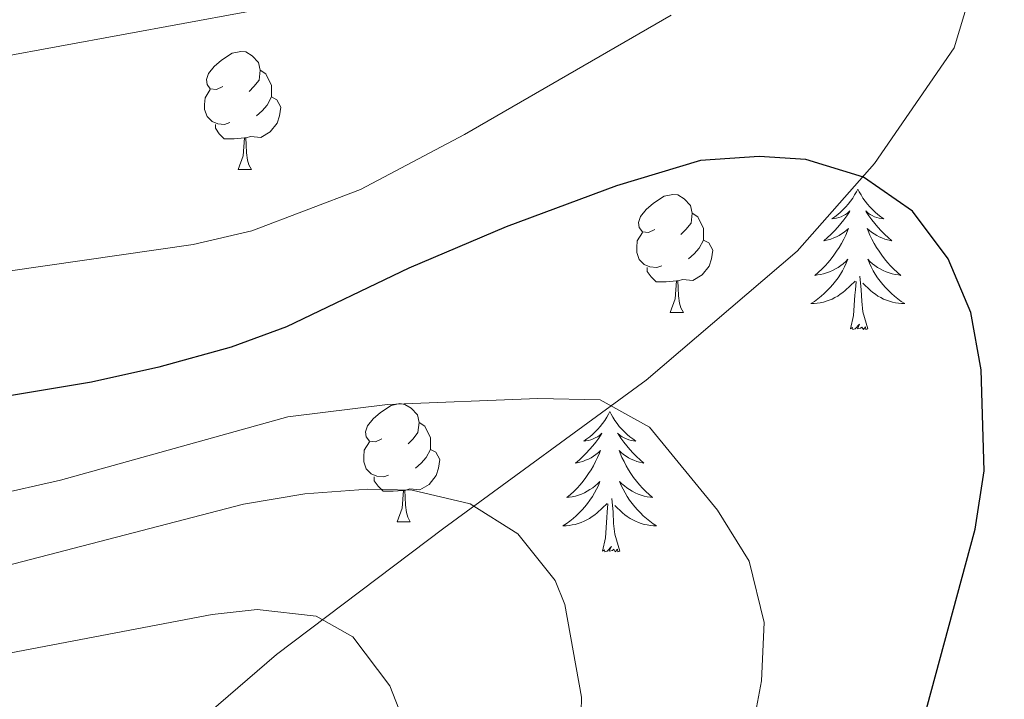
# Model space of a CAD drawing. Units: metres. Extents: x 623896 to 628404, y 720100 to 723151.
# Drawn here: x 626286 to 626369, y 721097 to 721155 of the extents above; entities that cross this region are included whole.
import ezdxf

# ---------------------------------------------------------------- set-up
doc = ezdxf.new("R2010")
doc.units = ezdxf.units.M
doc.header["$MEASUREMENT"] = 0
doc.linetypes.add('DGN Style 3', pattern=[69.104605, 49.360432, -19.744173])
for name, color, linetype, lineweight in [('Carátula', 7, 'Continuous', 5), ('Elementos auxiliares', 7, 'Continuous', 5), ('Entidades rústicas y varios', 7, 'Continuous', 5), ('Relieve y altimetría', 7, 'Continuous', 5)]:
    doc.layers.add(name, color=color, linetype=linetype, lineweight=lineweight)

msp = doc.modelspace()

# ---------------------------------------------------------------- linework, layer by layer
at = {"layer": 'Carátula', "color": 7, "linetype": 'Continuous', "lineweight": 5}
msp.add_3dface([(623950.17, 720099.88), (628404.43, 720181.21), (628350.21, 723150.72), (623895.95, 723069.39)], dxfattribs=at)
at = {"layer": 'Elementos auxiliares', "color": 250, "linetype": 'Continuous', "lineweight": 5}
msp.add_3dface([(624777.51, 722823.03), (628193.32, 722885.43), (628236.08, 720572.08), (624819.12, 720509.69)], dxfattribs=at)
at = {"layer": 'Entidades rústicas y varios', "color": 92, "linetype": 'Continuous', "lineweight": 5}
for p, q in [((626304.36, 721142.23), (626305.49, 721142.23)), ((626341.06, 721130.09), (626342.18, 721130.09)), ((626317.87, 721112.32), (626318.99, 721112.32))]:
    msp.add_line(p, q, dxfattribs=at)
at = {"layer": 'Entidades rústicas y varios', "color": 92, "linetype": 'Continuous', "lineweight": 5, "flags": 128}
for points in [[(626303.06, 721149.29), (626302.53, 721149.02), (626302, 721149.08), (626301.74, 721149.45), (626301.68, 721149.87), (626301.84, 721150.39), (626302.32, 721150.99), (626302.96, 721151.52), (626303.86, 721152.1), (626304.6, 721152.26), (626305.03, 721152.21), (626305.56, 721151.89), (626306.09, 721151.31), (626306.25, 721150.67), (626306.14, 721149.82), (626305.71, 721149.29), (626305.29, 721148.86)], [(626306.25, 721150.67), (626306.72, 721150.35), (626307.04, 721149.71), (626307.2, 721149.39), (626307.2, 721148.81), (626307.2, 721148.39), (626306.83, 721147.7), (626306.41, 721147.22), (626305.93, 721146.8)], [(626303.65, 721146.21), (626303.22, 721146.05), (626302.64, 721146.11), (626302.16, 721146.32), (626301.74, 721146.74), (626301.52, 721147.33), (626301.52, 721147.75), (626301.58, 721148.33), (626302, 721149.02)], [(626307.2, 721148.39), (626307.65, 721148.14), (626308, 721147.52), (626307.89, 721146.8), (626307.68, 721146.16), (626307.09, 721145.42), (626306.3, 721144.94), (626305.45, 721145.04), (626305.02, 721144.91)], [(626304.91, 721144.91), (626304.02, 721144.83), (626303.17, 721144.83), (626302.75, 721145.26), (626302.43, 721145.73), (626302.43, 721146.05)], [(626304.36, 721142.23), (626304.8, 721143.39), (626304.91, 721144.91), (626305.02, 721144.91), (626305.05, 721144.33), (626305.09, 721143.64), (626305.16, 721143.03), (626305.27, 721142.63), (626305.49, 721142.23)], [(626357, 721140.56), (626356.89, 721140.34), (626356.73, 721140.07), (626356.57, 721139.8), (626356.38, 721139.55), (626356.19, 721139.3), (626355.98, 721139.06), (626355.76, 721138.84), (626355.53, 721138.62), (626355.29, 721138.42), (626355.04, 721138.22), (626354.78, 721138.05), (626354.98, 721138.07), (626355.18, 721138.11), (626355.38, 721138.16), (626355.58, 721138.23), (626355.77, 721138.32), (626355.95, 721138.42), (626356.12, 721138.53), (626356.33, 721138.72), (626356.29, 721138.65), (626356.06, 721138.31), (626355.81, 721137.97), (626355.56, 721137.65), (626355.29, 721137.33), (626355.01, 721137.03), (626354.72, 721136.73), (626354.42, 721136.45), (626354.1, 721136.18), (626354.23, 721136.2), (626354.47, 721136.26), (626354.71, 721136.33), (626354.95, 721136.42), (626355.18, 721136.52), (626355.4, 721136.64), (626355.62, 721136.77), (626355.83, 721136.92), (626356.02, 721137.07), (626356.21, 721137.24), (626356.12, 721137.02), (626355.97, 721136.66), (626355.8, 721136.31), (626355.61, 721135.96), (626355.41, 721135.62), (626355.2, 721135.29), (626354.97, 721134.97), (626354.73, 721134.66), (626354.48, 721134.35), (626354.22, 721134.06), (626353.94, 721133.78), (626353.66, 721133.51), (626353.36, 721133.25), (626353.56, 721133.28), (626353.82, 721133.32), (626354.08, 721133.39), (626354.34, 721133.46), (626354.6, 721133.56), (626354.85, 721133.67), (626355.09, 721133.79), (626355.32, 721133.93), (626355.55, 721134.08), (626355.76, 721134.24), (626355.97, 721134.42), (626356.16, 721134.61), (626356.02, 721134.28), (626355.87, 721133.96), (626355.7, 721133.64), (626355.52, 721133.34), (626355.32, 721133.04), (626355.11, 721132.75), (626354.89, 721132.48), (626354.65, 721132.21), (626354.4, 721131.95), (626354.15, 721131.7), (626353.88, 721131.47), (626353.6, 721131.25), (626353.31, 721131.04), (626353.02, 721130.85), (626353.28, 721130.86), (626353.55, 721130.88), (626353.81, 721130.92), (626354.07, 721130.98), (626354.32, 721131.05), (626354.57, 721131.14), (626354.82, 721131.24), (626355.06, 721131.36), (626355.29, 721131.49), (626355.51, 721131.64), (626355.72, 721131.79), (626355.92, 721131.96), (626356.77, 721132.76)], [(626357, 721140.56), (626357.11, 721140.34), (626357.27, 721140.07), (626357.43, 721139.8), (626357.62, 721139.55), (626357.81, 721139.3), (626358.02, 721139.06), (626358.24, 721138.84), (626358.47, 721138.62), (626358.71, 721138.42), (626358.96, 721138.22), (626359.22, 721138.05), (626359.02, 721138.07), (626358.82, 721138.11), (626358.62, 721138.16), (626358.42, 721138.23), (626358.23, 721138.32), (626358.05, 721138.42), (626357.88, 721138.53), (626357.67, 721138.72), (626357.71, 721138.65), (626357.94, 721138.31), (626358.19, 721137.97), (626358.44, 721137.65), (626358.71, 721137.33), (626358.99, 721137.03), (626359.28, 721136.73), (626359.58, 721136.45), (626359.9, 721136.18), (626359.77, 721136.2), (626359.53, 721136.26), (626359.29, 721136.33), (626359.05, 721136.42), (626358.82, 721136.52), (626358.6, 721136.64), (626358.38, 721136.77), (626358.17, 721136.92), (626357.98, 721137.07), (626357.79, 721137.24), (626357.88, 721137.02), (626358.03, 721136.66), (626358.2, 721136.31), (626358.39, 721135.96), (626358.59, 721135.62), (626358.8, 721135.29), (626359.03, 721134.97), (626359.27, 721134.66), (626359.52, 721134.35), (626359.78, 721134.06), (626360.06, 721133.78), (626360.34, 721133.51), (626360.64, 721133.25), (626360.44, 721133.28), (626360.18, 721133.32), (626359.92, 721133.39), (626359.66, 721133.46), (626359.4, 721133.56), (626359.15, 721133.67), (626358.91, 721133.79), (626358.68, 721133.93), (626358.45, 721134.08), (626358.24, 721134.24), (626358.03, 721134.42), (626357.84, 721134.61), (626357.98, 721134.28), (626358.13, 721133.96), (626358.3, 721133.64), (626358.48, 721133.34), (626358.68, 721133.04), (626358.89, 721132.75), (626359.11, 721132.48), (626359.35, 721132.21), (626359.6, 721131.95), (626359.85, 721131.7), (626360.12, 721131.47), (626360.4, 721131.25), (626360.69, 721131.04), (626360.98, 721130.85), (626360.72, 721130.86), (626360.45, 721130.88), (626360.19, 721130.92), (626359.93, 721130.98), (626359.68, 721131.05), (626359.43, 721131.14), (626359.18, 721131.24), (626358.94, 721131.36), (626358.71, 721131.49), (626358.49, 721131.64), (626358.28, 721131.79), (626358.08, 721131.96), (626357.42, 721132.58)], [(626339.76, 721137.15), (626339.22, 721136.88), (626338.7, 721136.94), (626338.43, 721137.31), (626338.38, 721137.73), (626338.54, 721138.25), (626339.02, 721138.85), (626339.65, 721139.38), (626340.55, 721139.96), (626341.3, 721140.12), (626341.72, 721140.07), (626342.25, 721139.75), (626342.78, 721139.17), (626342.94, 721138.53), (626342.83, 721137.68), (626342.4, 721137.15), (626341.98, 721136.72)], [(626342.94, 721138.53), (626343.42, 721138.21), (626343.73, 721137.57), (626343.89, 721137.25), (626343.89, 721136.67), (626343.89, 721136.25), (626343.52, 721135.56), (626343.1, 721135.08), (626342.62, 721134.66)], [(626340.34, 721134.07), (626339.92, 721133.91), (626339.33, 721133.97), (626338.86, 721134.18), (626338.43, 721134.6), (626338.22, 721135.19), (626338.22, 721135.61), (626338.27, 721136.19), (626338.7, 721136.88)], [(626343.89, 721136.25), (626344.34, 721136), (626344.69, 721135.38), (626344.58, 721134.66), (626344.37, 721134.02), (626343.78, 721133.28), (626342.99, 721132.8), (626342.14, 721132.9), (626341.71, 721132.77)], [(626341.6, 721132.77), (626340.71, 721132.69), (626339.86, 721132.69), (626339.44, 721133.12), (626339.12, 721133.59), (626339.12, 721133.91)], [(626341.06, 721130.09), (626341.49, 721131.25), (626341.6, 721132.77), (626341.71, 721132.77), (626341.74, 721132.19), (626341.78, 721131.5), (626341.85, 721130.89), (626341.96, 721130.49), (626342.18, 721130.09)], [(626356.38, 721128.71), (626356.63, 721129.83), (626356.74, 721131.57), (626356.79, 721132.01), (626356.85, 721132.73)], [(626357.85, 721128.71), (626357.42, 721130.15), (626357.33, 721131.06), (626357.28, 721132.01), (626357.18, 721133.17)], [(626357.85, 721128.71), (626357.68, 721128.64), (626357.66, 721128.88), (626357.47, 721128.66), (626357.35, 721128.86), (626357.23, 721128.76), (626356.96, 721128.7), (626357.15, 721129.1), (626356.77, 721128.72), (626356.58, 721128.66), (626356.54, 721128.82), (626356.38, 721128.71)], [(626316.57, 721119.38), (626316.04, 721119.12), (626315.51, 721119.17), (626315.24, 721119.54), (626315.19, 721119.96), (626315.35, 721120.48), (626315.83, 721121.08), (626316.46, 721121.61), (626317.36, 721122.2), (626318.11, 721122.36), (626318.53, 721122.3), (626319.06, 721121.98), (626319.59, 721121.4), (626319.75, 721120.76), (626319.64, 721119.91), (626319.22, 721119.38), (626318.8, 721118.96)], [(626335.93, 721121.7), (626335.82, 721121.48), (626335.67, 721121.2), (626335.5, 721120.94), (626335.32, 721120.68), (626335.12, 721120.43), (626334.92, 721120.19), (626334.7, 721119.97), (626334.47, 721119.75), (626334.23, 721119.55), (626333.98, 721119.36), (626333.72, 721119.18), (626333.91, 721119.2), (626334.12, 721119.24), (626334.32, 721119.3), (626334.51, 721119.36), (626334.7, 721119.45), (626334.88, 721119.55), (626335.06, 721119.66), (626335.26, 721119.85), (626335.22, 721119.79), (626334.99, 721119.44), (626334.75, 721119.1), (626334.49, 721118.78), (626334.22, 721118.46), (626333.94, 721118.16), (626333.65, 721117.86), (626333.35, 721117.58), (626333.03, 721117.31), (626333.16, 721117.33), (626333.4, 721117.39), (626333.65, 721117.46), (626333.88, 721117.55), (626334.11, 721117.66), (626334.34, 721117.77), (626334.55, 721117.9), (626334.76, 721118.05), (626334.96, 721118.21), (626335.14, 721118.38), (626335.06, 721118.15), (626334.9, 721117.79), (626334.73, 721117.44), (626334.54, 721117.09), (626334.34, 721116.75), (626334.13, 721116.42), (626333.9, 721116.1), (626333.66, 721115.79), (626333.41, 721115.48), (626333.15, 721115.19), (626332.88, 721114.91), (626332.59, 721114.64), (626332.29, 721114.38), (626332.49, 721114.41), (626332.75, 721114.46), (626333.02, 721114.52), (626333.28, 721114.6), (626333.53, 721114.69), (626333.78, 721114.8), (626334.02, 721114.92), (626334.25, 721115.06), (626334.48, 721115.21), (626334.7, 721115.37), (626334.9, 721115.55), (626335.1, 721115.74), (626334.96, 721115.41), (626334.8, 721115.09), (626334.63, 721114.78), (626334.45, 721114.47), (626334.25, 721114.17), (626334.04, 721113.89), (626333.82, 721113.61), (626333.58, 721113.34), (626333.34, 721113.08), (626333.08, 721112.84), (626332.81, 721112.6), (626332.53, 721112.38), (626332.24, 721112.17), (626331.95, 721111.98), (626332.22, 721111.99), (626332.48, 721112.02), (626332.74, 721112.06), (626333, 721112.11), (626333.26, 721112.18), (626333.51, 721112.27), (626333.75, 721112.38), (626333.99, 721112.49), (626334.22, 721112.62), (626334.44, 721112.77), (626334.65, 721112.92), (626334.86, 721113.1), (626335.7, 721113.89)], [(626335.93, 721121.7), (626336.04, 721121.48), (626336.2, 721121.2), (626336.37, 721120.94), (626336.55, 721120.68), (626336.74, 721120.43), (626336.95, 721120.19), (626337.17, 721119.97), (626337.4, 721119.75), (626337.64, 721119.55), (626337.89, 721119.36), (626338.15, 721119.18), (626337.95, 721119.2), (626337.75, 721119.24), (626337.55, 721119.3), (626337.35, 721119.36), (626337.16, 721119.45), (626336.98, 721119.55), (626336.81, 721119.66), (626336.6, 721119.85), (626336.64, 721119.79), (626336.88, 721119.44), (626337.12, 721119.1), (626337.37, 721118.78), (626337.64, 721118.46), (626337.92, 721118.16), (626338.21, 721117.86), (626338.52, 721117.58), (626338.83, 721117.31), (626338.71, 721117.33), (626338.46, 721117.39), (626338.22, 721117.46), (626337.98, 721117.55), (626337.75, 721117.66), (626337.53, 721117.77), (626337.31, 721117.9), (626337.1, 721118.05), (626336.91, 721118.21), (626336.72, 721118.38), (626336.81, 721118.15), (626336.96, 721117.79), (626337.14, 721117.44), (626337.32, 721117.09), (626337.52, 721116.75), (626337.73, 721116.42), (626337.96, 721116.1), (626338.2, 721115.79), (626338.45, 721115.48), (626338.71, 721115.19), (626338.99, 721114.91), (626339.28, 721114.64), (626339.57, 721114.38), (626339.38, 721114.41), (626339.11, 721114.46), (626338.85, 721114.52), (626338.59, 721114.6), (626338.33, 721114.69), (626338.08, 721114.8), (626337.84, 721114.92), (626337.61, 721115.06), (626337.38, 721115.21), (626337.17, 721115.37), (626336.96, 721115.55), (626336.77, 721115.74), (626336.91, 721115.41), (626337.06, 721115.09), (626337.23, 721114.78), (626337.42, 721114.47), (626337.61, 721114.17), (626337.82, 721113.89), (626338.05, 721113.61), (626338.28, 721113.34), (626338.53, 721113.08), (626338.78, 721112.84), (626339.05, 721112.6), (626339.33, 721112.38), (626339.62, 721112.17), (626339.91, 721111.98), (626339.65, 721111.99), (626339.38, 721112.02), (626339.12, 721112.06), (626338.86, 721112.11), (626338.61, 721112.18), (626338.36, 721112.27), (626338.11, 721112.38), (626337.88, 721112.49), (626337.65, 721112.62), (626337.42, 721112.77), (626337.21, 721112.92), (626337.01, 721113.1), (626336.35, 721113.72)], [(626319.75, 721120.76), (626320.23, 721120.44), (626320.54, 721119.8), (626320.7, 721119.48), (626320.7, 721118.9), (626320.7, 721118.48), (626320.33, 721117.79), (626319.91, 721117.31), (626319.43, 721116.89)], [(626317.15, 721116.3), (626316.73, 721116.14), (626316.14, 721116.2), (626315.67, 721116.41), (626315.24, 721116.84), (626315.03, 721117.42), (626315.03, 721117.84), (626315.08, 721118.42), (626315.51, 721119.12)], [(626320.7, 721118.48), (626321.16, 721118.23), (626321.5, 721117.62), (626321.39, 721116.89), (626321.18, 721116.25), (626320.6, 721115.51), (626319.8, 721115.03), (626318.95, 721115.14), (626318.52, 721115)], [(626318.41, 721115), (626317.52, 721114.92), (626316.68, 721114.92), (626316.25, 721115.35), (626315.93, 721115.82), (626315.93, 721116.14)], [(626317.87, 721112.32), (626318.3, 721113.48), (626318.41, 721115), (626318.52, 721115), (626318.56, 721114.42), (626318.59, 721113.74), (626318.66, 721113.12), (626318.78, 721112.72), (626318.99, 721112.32)], [(626336.78, 721109.84), (626336.35, 721111.28), (626336.26, 721112.19), (626336.22, 721113.14), (626336.12, 721114.3)], [(626335.31, 721109.84), (626335.56, 721110.96), (626335.67, 721112.7), (626335.72, 721113.14), (626335.78, 721113.86)], [(626336.78, 721109.84), (626336.61, 721109.78), (626336.59, 721110.02), (626336.4, 721109.79), (626336.28, 721110), (626336.16, 721109.89), (626335.89, 721109.84), (626336.08, 721110.23), (626335.7, 721109.85), (626335.51, 721109.79), (626335.47, 721109.96), (626335.31, 721109.84)]]:
    msp.add_lwpolyline(points, dxfattribs=at)
at = {"layer": 'Entidades rústicas y varios', "color": 92, "linetype": 'DGN Style 3', "lineweight": 5}
msp.add_polyline3d([(625946.74, 720565.63, 847.68), (625992.59, 720701.24, 899.11), (626044.26, 720822.31, 928.45), (626072.12, 720874.8, 936.66), (626091.04, 720904.41, 941.39), (626112.27, 720931.8, 943.6), (626132.58, 720954.37, 945.49), (626199.01, 721010.32, 954.64), (626230.92, 721041.17, 961.11), (626238.66, 721045.72, 960.79), (626247.26, 721052.05, 960.64), (626254.09, 721058.48, 960.32), (626261.19, 721064.41, 958.27), (626272.28, 721072.56, 956.53), (626283.86, 721081.35, 954.01), (626298.8, 721093.47, 952.12), (626307.63, 721101.07, 948.8), (626321.83, 721111.8, 945.02), (626339.03, 721124.34, 940.13), (626351.85, 721135.29, 937.29), (626358.41, 721142.73, 932.71), (626365.18, 721152.56, 932.08), (626368.16, 721162.34, 927.66)], dxfattribs=at)
at = {"layer": 'Relieve y altimetría', "color": 30, "linetype": 'Continuous', "lineweight": 5, "flags": 128}
for points, elevation in [([(626310.17, 721156.54), (626278.72, 721150.78), (626247.24, 721146.29), (626230.57, 721142.48), (626205.41, 721137.34), (626191.95, 721134.03), (626171.82, 721127.94), (626151.87, 721122.7), (626139.63, 721118.85), (626127.87, 721114.71)], 915), ([(626341.15, 721155.32), (626323.58, 721145.2), (626314.75, 721140.53), (626305.53, 721137.02), (626300.54, 721135.88), (626269.49, 721131.4), (626245.67, 721129.5), (626225.74, 721127.18), (626213.95, 721125), (626199.41, 721120.48), (626160.78, 721105.83), (626120.25, 721088.08)], 920), ([(626259.55, 720950.92), (626302.73, 721007.76), (626309.77, 721014.92), (626313.1, 721018.63), (626314.19, 721020.26), (626323.62, 721037.91), (626340.11, 721071.68), (626343.78, 721080.97), (626347.87, 721093.86), (626348.81, 721098.84), (626349.04, 721103.79), (626347.76, 721108.98), (626345.08, 721113.32), (626339.31, 721120.37), (626335.11, 721122.68), (626329.81, 721122.81), (626317.04, 721122.28), (626308.58, 721121.25), (626289.28, 721115.86), (626283.51, 721114.56)], 930), ([(626273.1, 720987.2), (626291.57, 721012.98), (626303.74, 721030.97), (626313.66, 721049.34), (626327.92, 721074.15), (626329.99, 721078.7), (626332.58, 721087.49), (626333.41, 721092.46), (626333.52, 721097.45), (626332.11, 721105.31), (626331.29, 721107.34), (626328.12, 721111.32), (626324.07, 721113.85), (626319.14, 721115.02), (626315.37, 721115.11), (626310.02, 721114.71), (626304.82, 721113.83), (626270.9, 721105.03)], 935), ([(626269.39, 720994.02), (626286.06, 721022.77), (626302.61, 721047.72), (626310.49, 721060.44), (626312.65, 721064.94), (626314.3, 721069.63), (626318.06, 721083.27), (626319.14, 721089.46), (626318.84, 721094.35), (626317.25, 721098.42), (626314.11, 721102.58), (626310.99, 721104.31), (626305.98, 721104.9), (626302.15, 721104.47), (626273.13, 721098.95), (626258.55, 721095.44), (626246.83, 721092.15)], 940)]:
    msp.add_lwpolyline(points, dxfattribs=dict(at, elevation=elevation))
at = {"layer": 'Relieve y altimetría', "color": 30, "linetype": 'Continuous', "lineweight": 25, "elevation": 925, "flags": 128}
msp.add_lwpolyline([(626362.1, 721093.75), (626366.96, 721111.71), (626367.72, 721116.65), (626367.48, 721125.23), (626366.61, 721130.09), (626364.67, 721134.64), (626361.63, 721138.71), (626357.48, 721141.59), (626352.59, 721143.08), (626348.61, 721143.33), (626343.63, 721142.99), (626336.49, 721140.84), (626327.14, 721137.36), (626318.86, 721133.85), (626308.47, 721128.87), (626303.78, 721127.14), (626297.62, 721125.46), (626291.92, 721124.17), (626282.02, 721122.54)], dxfattribs=at)

doc.saveas('drawing.dxf')
